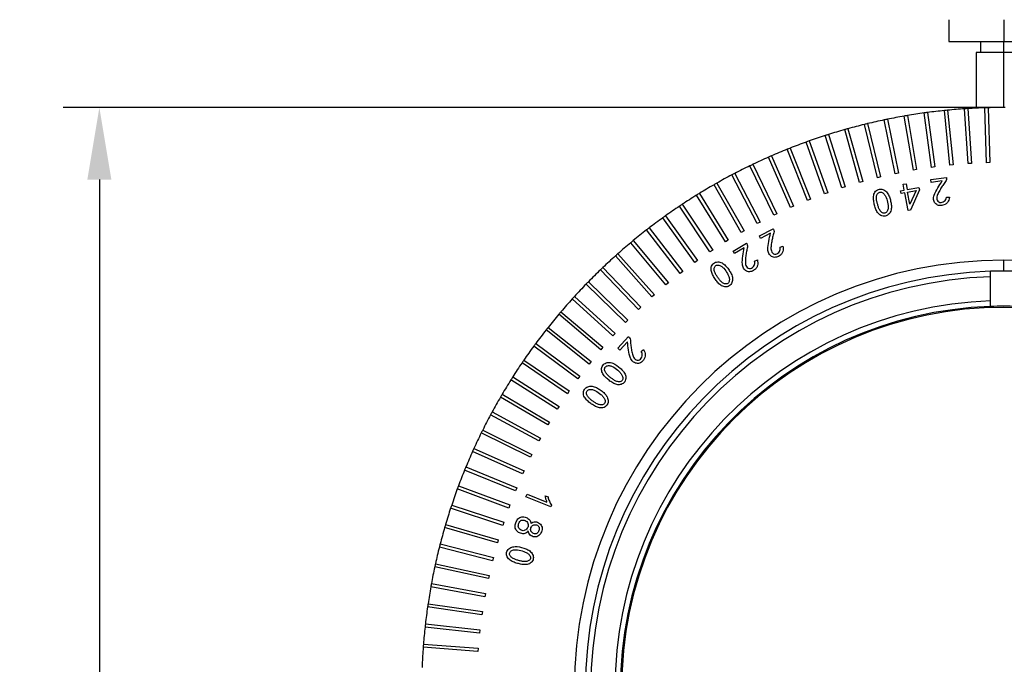
# Model space of a CAD drawing. Units: millimetres. Extents: x 12016 to 12313, y -7569 to -7359.
# Drawn here: x 12073 to 12127, y -7459 to -7423 of the extents above; entities that cross this region are included whole.
import ezdxf

# ---------------------------------------------------------------- set-up
doc = ezdxf.new("R2010")
doc.units = ezdxf.units.MM
doc.header["$LTSCALE"] = 10
doc.header["$PDMODE"] = 34
doc.layers.add('7标注层', color=4, linetype='Continuous', lineweight=5)
doc.styles.add('TH-GBD2M', font='calibri.ttf', dxfattribs={"width": 0.8, "height": 2.5})
doc.dimstyles.new('TH-GBD2M', dxfattribs={"dimtxt": 3.5, "dimasz": 4, "dimexe": 2, "dimexo": 0, "dimgap": 1.5, "dimtad": 1, "dimdec": 4, "dimzin": 9, "dimdsep": 46, "dimtxsty": 'TH-GBD2M', "dimcen": 0, "dimclrt": 3, "dimadec": 0, "dimazin": 3, "dimtfac": 1, "dimtdec": 4, "dimtofl": 0, "dimtmove": 0, "dimatfit": 3, "dimfxl": 1, "dimtolj": 1, "dimtzin": 0, "dimarcsym": 0})

# ---------------------------------------------------------------- blocks, each defined once
blk = doc.blocks.new('*D131')
at = {"layer": '7标注层', "color": 0, "lineweight": -2, "transparency": 16777216}
for p, q in [((12127.424, -7428.267), (12075.246, -7428.267)), ((12077.246, -7432.267), (12077.246, -7502.99)), ((12127.424, -7506.99), (12075.246, -7506.99))]:
    blk.add_line(p, q, dxfattribs=at)
at = {"layer": '7标注层', "color": 0, "transparency": 16777216}
for points in [[(12076.58, -7432.267), (12077.913, -7432.267), (12077.246, -7428.267)], [(12076.58, -7502.99), (12077.913, -7502.99), (12077.246, -7506.99)]]:
    blk.add_solid(points, dxfattribs=at)
at = {"layer": 'Defpoints', "color": 0, "transparency": 16777216}
for p in [(12127.424, -7428.267), (12077.246, -7506.99), (12127.424, -7506.99)]:
    blk.add_point(p, dxfattribs=at)
at = {"layer": '7标注层', "color": 3, "transparency": 16777216, "insert": (12074.467, -7467.628), "char_height": 2.5, "attachment_point": 5, "rotation": 90, "style": 'TH-GBD2M'}
blk.add_mtext('\\A1;64.6', dxfattribs=at)

msp = doc.modelspace()

# ---------------------------------------------------------------- linework, layer by layer
at = {"color": 7, "linetype": 'Continuous', "lineweight": 25}
for p, q in [((12124.37731, -7423.39276), (12124.37731, -7424.61137)), ((12127.42384, -7423.39276), (12127.42384, -7424.61137)), ((12124.37731, -7424.61137), (12127.42384, -7424.61137)), ((12126.1443, -7424.61137), (12126.1443, -7425.22068)), ((12127.42384, -7424.61137), (12130.47037, -7424.61137)), ((12127.42384, -7425.22068), (12127.42384, -7424.61137)), ((12125.90057, -7425.22068), (12125.90057, -7428.30316)), ((12127.42384, -7425.22068), (12125.90057, -7425.22068)), ((12128.94711, -7425.22068), (12127.42384, -7425.22068)), ((12126.47124, -7431.32912), (12126.38153, -7428.28404)), ((12126.56424, -7428.27865), (12126.65395, -7431.32373)), ((12122.4123, -7431.74617), (12121.89967, -7428.74321)), ((12122.07985, -7428.71245), (12122.59248, -7431.71541)), ((12123.42095, -7431.58882), (12123.01344, -7428.5698)), ((12123.19459, -7428.54535), (12123.6021, -7431.56437)), ((12124.43449, -7431.46677), (12124.13258, -7428.43537)), ((12124.31447, -7428.41725), (12124.61638, -7431.44866)), ((12125.45166, -7431.38017), (12125.25574, -7428.34007)), ((12125.43815, -7428.32832), (12125.63408, -7431.36841)), ((12120.41452, -7432.16595), (12119.69366, -7429.20606)), ((12119.87127, -7429.16281), (12120.59212, -7432.12269)), ((12121.40974, -7431.93862), (12120.79263, -7428.95538)), ((12120.97163, -7428.91835), (12121.58875, -7431.90159)), ((12118.4509, -7432.72406), (12117.52532, -7429.82167)), ((12117.69947, -7429.76613), (12118.62505, -7432.66852)), ((12119.42784, -7432.42787), (12118.60412, -7429.49494)), ((12118.7801, -7429.44551), (12119.60382, -7432.37844)), ((12117.48489, -7433.05417), (12116.45858, -7430.18585)), ((12116.63069, -7430.12427), (12117.65699, -7432.99259)), ((12114.53386, -7430.9513), (12115.75775, -7433.74104)), ((12116.53098, -7433.41779), (12115.40521, -7430.58703)), ((12115.57506, -7430.51948), (12116.70084, -7433.35024)), ((12114.66414, -7434.24376), (12113.34364, -7431.49842)), ((12113.50837, -7431.41919), (12114.82887, -7434.16452)), ((12115.59035, -7433.81448), (12114.36647, -7431.02473)), ((12124.61638, -7431.44866), (12124.43449, -7431.46677)), ((12125.63408, -7431.36841), (12125.45166, -7431.38017)), ((12126.65395, -7431.32373), (12126.47124, -7431.32912)), ((12113.75348, -7434.70509), (12112.33797, -7432.00752)), ((12112.49983, -7431.92258), (12113.91534, -7434.62016)), ((12121.58875, -7431.90159), (12121.40974, -7431.93862)), ((12122.59248, -7431.71541), (12122.4123, -7431.74617)), ((12123.6021, -7431.56437), (12123.42095, -7431.58882)), ((12112.85946, -7435.19793), (12111.35068, -7432.5514)), ((12111.50948, -7432.46087), (12113.01826, -7435.1074)), ((12119.60382, -7432.37844), (12119.42784, -7432.42787)), ((12120.59212, -7432.12269), (12120.41452, -7432.16595)), ((12121.8445, -7432.52922), (12122.00611, -7432.49849)), ((12121.90539, -7432.85215), (12121.8445, -7432.52922)), ((12122.00611, -7432.49849), (12122.067, -7432.82142)), ((12123.3744, -7432.26715), (12124.2428, -7432.15473)), ((12123.39431, -7432.42185), (12123.3744, -7432.26715)), ((12124.01341, -7432.34164), (12123.39431, -7432.42185)), ((12124.2428, -7432.15473), (12124.2472, -7432.18909)), ((12111.9832, -7435.72167), (12110.38297, -7433.12941)), ((12110.53851, -7433.03339), (12112.13874, -7435.62565)), ((12117.65699, -7432.99259), (12117.48489, -7433.05417)), ((12118.62505, -7432.66852), (12118.4509, -7432.72406)), ((12121.70143, -7432.89061), (12121.90539, -7432.85215)), ((12121.72867, -7433.03508), (12121.70143, -7432.89061)), ((12121.93263, -7432.99662), (12121.72867, -7433.03508)), ((12122.1204, -7433.99105), (12121.93263, -7432.99662)), ((12122.067, -7432.82142), (12122.72136, -7432.69803)), ((12122.09425, -7432.96589), (12122.57014, -7432.87615)), ((12122.22112, -7433.6374), (12122.09425, -7432.96589)), ((12122.57014, -7432.87615), (12122.22112, -7433.6374)), ((12122.7486, -7432.8425), (12122.24802, -7433.96674)), ((12122.72136, -7432.69803), (12122.7486, -7432.8425)), ((12111.12574, -7436.27567), (12109.43602, -7433.74084)), ((12109.58811, -7433.63945), (12111.27784, -7436.17429)), ((12115.75775, -7433.74104), (12115.59035, -7433.81448)), ((12116.70084, -7433.35024), (12116.53098, -7433.41779)), ((12124.25318, -7433.24629), (12124.41988, -7433.25066)), ((12108.65945, -7434.27831), (12110.43661, -7436.75263)), ((12114.82887, -7434.16452), (12114.66414, -7434.24376)), ((12122.24802, -7433.96674), (12122.1204, -7433.99105)), ((12110.28814, -7436.85926), (12108.51098, -7434.38494)), ((12113.91534, -7434.62016), (12113.75348, -7434.70509)), ((12109.47142, -7437.47173), (12107.60899, -7435.06094)), ((12107.75365, -7434.94918), (12109.61608, -7437.35998)), ((12113.01826, -7435.1074), (12112.85946, -7435.19793)), ((12113.86779, -7435.39641), (12114.63946, -7434.9952)), ((12114.48927, -7435.24767), (12113.93921, -7435.53378)), ((12114.63946, -7434.9952), (12114.65528, -7435.0259)), ((12108.67658, -7438.11232), (12106.73114, -7435.768)), ((12106.87181, -7435.65127), (12108.81724, -7437.99559)), ((12112.13874, -7435.62565), (12111.9832, -7435.72167)), ((12112.40791, -7436.24029), (12113.15885, -7435.79119)), ((12113.15885, -7435.79119), (12113.17655, -7435.82108)), ((12113.93921, -7435.53378), (12113.86779, -7435.39641)), ((12106.01501, -7436.3837), (12108.04107, -7438.6587)), ((12111.27784, -7436.17429), (12111.12574, -7436.27567)), ((12112.48775, -7436.37419), (12112.40791, -7436.24029)), ((12113.02309, -7436.05398), (12112.48775, -7436.37419)), ((12115.02152, -7436.0096), (12115.17851, -7435.9571)), ((12107.90457, -7438.78027), (12105.87851, -7436.50526)), ((12110.43661, -7436.75263), (12110.28814, -7436.85926)), ((12113.60304, -7436.78743), (12113.7576, -7436.72527)), ((12127.42384, -7437.34588), (12127.42384, -7436.73657)), ((12107.15634, -7439.47475), (12105.05212, -7437.27184)), ((12105.1843, -7437.14558), (12107.28852, -7439.34849)), ((12109.61608, -7437.35998), (12109.47142, -7437.47173)), ((12127.42384, -7437.34588), (12126.69267, -7437.35739)), ((12126.69267, -7437.6622), (12126.69267, -7437.35739)), ((12128.15501, -7437.35739), (12127.42384, -7437.34588)), ((12106.43281, -7440.19492), (12104.25298, -7438.06679)), ((12104.38068, -7437.93599), (12106.5605, -7440.06412)), ((12108.81724, -7437.99559), (12108.67658, -7438.11232)), ((12126.69267, -7439.0034), (12126.69267, -7437.6622)), ((12108.04107, -7438.6587), (12107.90457, -7438.78027)), ((12105.73485, -7440.9399), (12103.48208, -7438.88914)), ((12103.60513, -7438.75397), (12105.8579, -7440.80473)), ((12126.69267, -7439.30823), (12126.69267, -7439.0034)), ((12105.06331, -7441.70879), (12102.74035, -7439.7379)), ((12102.85861, -7439.59852), (12105.18157, -7441.56941)), ((12107.28852, -7439.34849), (12107.15634, -7439.47475)), ((12106.5605, -7440.06412), (12106.43281, -7440.19492)), ((12104.41902, -7442.50064), (12102.02869, -7440.61203)), ((12102.14201, -7440.4686), (12104.53234, -7442.35722)), ((12105.8579, -7440.80473), (12105.73485, -7440.9399)), ((12101.45622, -7441.36316), (12103.911, -7443.16721)), ((12106.01252, -7441.62594), (12106.60093, -7440.97912)), ((12106.54724, -7441.26977), (12106.12761, -7441.73084)), ((12106.60093, -7440.97912), (12106.62642, -7441.00267)), ((12103.80276, -7443.3145), (12101.34797, -7441.51046)), ((12105.18157, -7441.56941), (12105.06331, -7441.70879)), ((12106.12761, -7441.73084), (12106.01252, -7441.62594)), ((12107.31386, -7441.80384), (12107.44406, -7441.69983)), ((12103.21527, -7444.14937), (12100.69902, -7442.43209)), ((12100.80206, -7442.28111), (12103.31831, -7443.99839)), ((12104.53234, -7442.35722), (12104.41902, -7442.50064)), ((12102.65728, -7445.00424), (12100.08263, -7443.37582)), ((12100.18034, -7443.22134), (12102.75499, -7444.84975)), ((12103.911, -7443.16721), (12103.80276, -7443.3145)), ((12103.31831, -7443.99839), (12103.21527, -7444.14937)), ((12102.12946, -7445.87805), (12099.49955, -7444.34048)), ((12099.59181, -7444.18268), (12102.22172, -7445.72025)), ((12099.03718, -7445.16398), (12101.71916, -7446.60883)), ((12102.75499, -7444.84975), (12102.65728, -7445.00424)), ((12101.63246, -7446.76976), (12098.95049, -7445.32491)), ((12102.22172, -7445.72025), (12102.12946, -7445.87805)), ((12098.51715, -7446.16404), (12101.24791, -7447.51441)), ((12101.16689, -7447.67827), (12098.43612, -7446.32789)), ((12101.71916, -7446.60883), (12101.63246, -7446.76976)), ((12100.7333, -7448.60247), (12097.95707, -7447.34822)), ((12098.03233, -7447.18164), (12100.80856, -7448.43589)), ((12101.24791, -7447.51441), (12101.16689, -7447.67827)), ((12100.33223, -7449.54124), (12097.51392, -7448.38465)), ((12097.58332, -7448.21554), (12100.40163, -7449.37213)), ((12100.80856, -7448.43589), (12100.7333, -7448.60247)), ((12099.96417, -7450.49343), (12097.10721, -7449.4359)), ((12097.17067, -7449.26448), (12100.02762, -7450.32201)), ((12100.40163, -7449.37213), (12100.33223, -7449.54124)), ((12100.917, -7449.87429), (12100.98187, -7449.71473)), ((12102.28939, -7450.43185), (12100.917, -7449.87429)), ((12100.98187, -7449.71473), (12102.08281, -7450.16204)), ((12101.99036, -7449.81739), (12102.14214, -7449.87916)), ((12099.62956, -7451.4579), (12096.73744, -7450.50072)), ((12096.79487, -7450.32718), (12099.687, -7451.28436)), ((12100.02762, -7450.32201), (12099.96417, -7450.49343)), ((12102.32826, -7450.33608), (12102.28939, -7450.43185)), ((12099.32882, -7452.43345), (12096.40505, -7451.57778)), ((12096.4564, -7451.40235), (12099.38016, -7452.25801)), ((12099.687, -7451.28436), (12099.62956, -7451.4579)), ((12099.38016, -7452.25801), (12099.32882, -7452.43345)), ((12099.06231, -7453.4189), (12096.11046, -7452.6658)), ((12096.15565, -7452.48868), (12099.10749, -7453.24178)), ((12099.10749, -7453.24178), (12099.06231, -7453.4189)), ((12098.83035, -7454.41305), (12095.85401, -7453.76343)), ((12095.89299, -7453.58484), (12098.86933, -7454.23447)), ((12098.86933, -7454.23447), (12098.83035, -7454.41305)), ((12098.63322, -7455.4147), (12095.63603, -7454.86934)), ((12095.66876, -7454.6895), (12098.66595, -7455.23486)), ((12098.66595, -7455.23486), (12098.63322, -7455.4147)), ((12098.47118, -7456.42261), (12095.45678, -7455.98218)), ((12095.48321, -7455.80131), (12098.49761, -7456.24174)), ((12098.49761, -7456.24174), (12098.47118, -7456.42261)), ((12098.34441, -7457.43556), (12095.31647, -7457.10061)), ((12095.33657, -7456.91892), (12098.36451, -7457.25388)), ((12098.36451, -7457.25388), (12098.34441, -7457.43556)), ((12098.25306, -7458.45233), (12095.21529, -7458.22324)), ((12095.22903, -7458.04097), (12098.26681, -7458.27005)), ((12098.26681, -7458.27005), (12098.25306, -7458.45233))]:
    msp.add_line(p, q, dxfattribs=at)
at = {"color": 8, "linetype": 'Continuous', "lineweight": 25}
msp.add_line((12127.42384, -7428.26721), (12127.42384, -7425.22068), dxfattribs=at)
at = {"color": 7, "linetype": 'Continuous', "lineweight": 25}
for radius, start, end in [(32.29324, 91.84962, 93.525304), (32.29324, 91.525304, 91.84962), (32.29324, 90, 91.525304), (32.29324, 89.84962, 90), (32.29324, 99.84962, 101.525304), (32.29324, 99.525304, 99.84962), (32.29324, 97.84962, 99.525304), (32.29324, 97.525304, 97.84962), (32.29324, 95.84962, 97.525304), (32.29324, 95.525304, 95.84962), (32.29324, 93.84962, 95.525304), (32.29324, 93.525304, 93.84962), (32.29324, 103.84962, 105.525304), (32.29324, 103.525304, 103.84962), (32.29324, 101.84962, 103.525304), (32.29324, 101.525304, 101.84962), (32.29324, 107.84962, 109.525304), (32.29324, 107.525304, 107.84962), (32.29324, 105.84962, 107.525304), (32.29324, 105.525304, 105.84962), (32.29324, 109.84962, 111.525304), (32.29324, 109.525304, 109.84962), (32.29324, 113.525304, 113.84962), (32.29324, 111.84962, 113.525304), (32.29324, 111.525304, 111.84962), (32.29324, 115.84962, 117.525304), (32.29324, 115.525304, 115.84962), (32.29324, 113.84962, 115.525304), (32.29324, 117.84962, 119.525304), (32.29324, 117.525304, 117.84962), (32.29324, 119.84962, 121.525304), (32.29324, 119.525304, 119.84962), (32.29324, 121.84962, 123.525304), (32.29324, 121.525304, 121.84962), (32.29324, 123.84962, 125.525304), (32.29324, 123.525304, 123.84962), (32.29324, 125.525304, 125.84962), (32.29324, 125.84962, 127.525304), (32.29324, 127.84962, 129.525304), (32.29324, 127.525304, 127.84962), (32.29324, 129.84962, 131.525304), (32.29324, 129.525304, 129.84962), (32.29324, 131.525304, 131.84962), (23.82388, 90, 270), (32.29324, 131.84962, 133.525304), (23.82388, 270, 90), (23.21458, 91.80489, 180), (32.29324, 133.84962, 135.525304), (32.29324, 133.525304, 133.84962), (32.29324, 135.84962, 137.525304), (32.29324, 135.525304, 135.84962), (22.90992, 91.828899, 180), (32.29324, 137.84962, 139.525304), (32.29324, 137.525304, 137.84962), (21.56945, 91.942602, 268.057398), (32.29324, 139.84962, 141.525304), (32.29324, 139.525304, 139.84962), (21.26479, 91.970444, 180), (21.20386, 90, 270), (21.26479, 88.029556, 91.970444), (21.20386, 270, 90), (32.29324, 141.84962, 143.525304), (32.29324, 141.525304, 141.84962), (32.29324, 143.525304, 143.84962), (32.29324, 143.84962, 145.525304), (32.29324, 145.84962, 147.525304), (32.29324, 145.525304, 145.84962), (32.29324, 147.84962, 149.525304), (32.29324, 147.525304, 147.84962), (32.29324, 149.84962, 151.525304), (32.29324, 149.525304, 149.84962), (32.29324, 151.525304, 151.84962), (32.29324, 151.84962, 153.525304), (32.29324, 153.525304, 153.84962), (32.29324, 153.84962, 155.525304), (32.29324, 155.84962, 157.525304), (32.29324, 155.525304, 155.84962), (32.29324, 157.84962, 159.525304), (32.29324, 157.525304, 157.84962), (32.29324, 159.84962, 161.525304), (32.29324, 159.525304, 159.84962), (32.29324, 161.84962, 163.525304), (32.29324, 161.525304, 161.84962), (32.29324, 163.84962, 165.525304), (32.29324, 163.525304, 163.84962), (32.29324, 165.84962, 167.525304), (32.29324, 165.525304, 165.84962), (32.29324, 167.84962, 169.525304), (32.29324, 167.525304, 167.84962), (32.29324, 169.84962, 171.525304), (32.29324, 169.525304, 169.84962), (32.29324, 171.84962, 173.525304), (32.29324, 171.525304, 171.84962), (32.29324, 173.84962, 175.525304), (32.29324, 173.525304, 173.84962), (32.29324, 175.84962, 177.525304), (32.29324, 175.525304, 175.84962), (32.29324, 177.525304, 177.84962)]:
    msp.add_arc((12127.42384, -7460.56045), radius, start, end, dxfattribs=at)
for points, knots in [([(12124.04019, -7433.69362), (12123.96529, -7433.71008), (12123.88654, -7433.71791), (12123.77583, -7433.68672), (12123.73978, -7433.67253), (12123.67451, -7433.63225), (12123.64619, -7433.60561), (12123.57305, -7433.51681), (12123.54478, -7433.44241), (12123.52661, -7433.29009), (12123.53824, -7433.21274), (12123.60627, -7432.99309), (12123.68636, -7432.86016), (12123.84506, -7432.59788), (12123.92898, -7432.46956), (12124.01341, -7432.34164)], [0, 0, 0, 0, 0.125, 0.125, 0.1875, 0.1875, 0.25, 0.25, 0.375, 0.375, 0.5, 0.5, 0.75, 0.75, 1, 1, 1, 1]), ([(12124.2472, -7432.18909), (12124.24888, -7432.23251), (12124.2435, -7432.27631), (12124.21301, -7432.35763), (12124.19013, -7432.39506), (12124.1094, -7432.49722), (12124.05842, -7432.56751), (12123.96403, -7432.71319), (12123.91941, -7432.78769), (12123.83304, -7432.93828), (12123.79161, -7433.01491), (12123.72728, -7433.17614), (12123.70361, -7433.26387), (12123.73129, -7433.43523), (12123.79839, -7433.51041), (12123.92431, -7433.54437), (12123.96928, -7433.54066), (12124.0525, -7433.51574), (12124.09114, -7433.49418), (12124.15879, -7433.43971), (12124.18784, -7433.40638), (12124.22999, -7433.33035), (12124.24248, -7433.2884), (12124.25318, -7433.24629)], [0, 0, 0, 0, 0.0625, 0.0625, 0.125, 0.125, 0.25, 0.25, 0.375, 0.375, 0.5, 0.5, 0.625, 0.625, 0.75, 0.75, 0.8125, 0.8125, 0.875, 0.875, 0.9375, 0.9375, 1, 1, 1, 1]), ([(12120.23169, -7433.56686), (12120.21497, -7433.48563), (12120.2025, -7433.40331), (12120.19642, -7433.23754), (12120.20112, -7433.15328), (12120.25122, -7432.99512), (12120.29902, -7432.92315), (12120.42911, -7432.82019), (12120.51241, -7432.79103), (12120.63668, -7432.79778), (12120.6776, -7432.80654), (12120.75657, -7432.83198), (12120.79495, -7432.84869), (12120.89886, -7432.91724), (12120.95058, -7432.98476), (12121.03984, -7433.12461), (12121.07482, -7433.20039), (12121.12768, -7433.35762), (12121.14743, -7433.43834), (12121.16433, -7433.51954)], [0, 0, 0, 0, 0.125, 0.125, 0.25, 0.25, 0.375, 0.375, 0.5, 0.5, 0.5625, 0.5625, 0.625, 0.625, 0.75, 0.75, 0.875, 0.875, 1, 1, 1, 1]), ([(12120.38756, -7433.47916), (12120.37592, -7433.41963), (12120.36944, -7433.35905), (12120.36844, -7433.23771), (12120.37206, -7433.17586), (12120.41401, -7433.06205), (12120.45251, -7433.00969), (12120.53368, -7432.96842), (12120.56438, -7432.96196), (12120.62496, -7432.96517), (12120.65457, -7432.97411), (12120.737, -7433.01279), (12120.7819, -7433.05645), (12120.85397, -7433.15403), (12120.88274, -7433.20789), (12120.95513, -7433.37482), (12120.98412, -7433.49385), (12121.00034, -7433.61406)], [0, 0, 0, 0, 0.125, 0.125, 0.25, 0.25, 0.375, 0.375, 0.4375, 0.4375, 0.5, 0.5, 0.625, 0.625, 0.75, 0.75, 1, 1, 1, 1]), ([(12121.16433, -7433.51954), (12121.18123, -7433.60073), (12121.19432, -7433.68302), (12121.19884, -7433.84883), (12121.18753, -7433.93252), (12121.12964, -7434.08805), (12121.0844, -7434.16147), (12120.95431, -7434.26451), (12120.87249, -7434.29541), (12120.70664, -7434.30132), (12120.62556, -7434.2682), (12120.49123, -7434.17082), (12120.43655, -7434.10632), (12120.35064, -7433.96438), (12120.32112, -7433.88612), (12120.26942, -7433.72849), (12120.24842, -7433.6481), (12120.23169, -7433.56686)], [0, 0, 0, 0, 0.125, 0.125, 0.25, 0.25, 0.375, 0.375, 0.5, 0.5, 0.625, 0.625, 0.75, 0.75, 0.875, 0.875, 1, 1, 1, 1]), ([(12121.00034, -7433.61406), (12121.00845, -7433.67417), (12121.01378, -7433.73479), (12121.01165, -7433.85609), (12121.00453, -7433.91734), (12120.9617, -7434.03086), (12120.92639, -7434.08536), (12120.81947, -7434.14287), (12120.75197, -7434.14363), (12120.64382, -7434.08845), (12120.60278, -7434.04077), (12120.53259, -7433.94175), (12120.50635, -7433.88641), (12120.46568, -7433.77213), (12120.44823, -7433.71399), (12120.41526, -7433.59726), (12120.39919, -7433.53869), (12120.38756, -7433.47916)], [0, 0, 0, 0, 0.125, 0.125, 0.25, 0.25, 0.375, 0.375, 0.5, 0.5, 0.625, 0.625, 0.75, 0.75, 0.875, 0.875, 1, 1, 1, 1]), ([(12124.41988, -7433.25066), (12124.39722, -7433.35219), (12124.36612, -7433.4549), (12124.27018, -7433.57794), (12124.23037, -7433.61281), (12124.1412, -7433.66643), (12124.09112, -7433.68299), (12124.04019, -7433.69362)], [0, 0, 0, 0, 0.5, 0.5, 0.75, 0.75, 1, 1, 1, 1]), ([(12114.97536, -7436.49953), (12114.9109, -7436.53998), (12114.84015, -7436.57404), (12114.72639, -7436.58317), (12114.6879, -7436.58181), (12114.61328, -7436.56675), (12114.57777, -7436.5514), (12114.47941, -7436.49348), (12114.42737, -7436.43389), (12114.35873, -7436.29798), (12114.34331, -7436.22186), (12114.33212, -7435.99386), (12114.36092, -7435.84258), (12114.41974, -7435.54399), (12114.45375, -7435.39564), (12114.48927, -7435.24767)], [0, 0, 0, 0, 0.125, 0.125, 0.1875, 0.1875, 0.25, 0.25, 0.375, 0.375, 0.5, 0.5, 0.75, 0.75, 1, 1, 1, 1]), ([(12114.65528, -7435.0259), (12114.67184, -7435.06573), (12114.68143, -7435.10843), (12114.68109, -7435.19467), (12114.67236, -7435.23736), (12114.63105, -7435.35988), (12114.60794, -7435.44294), (12114.56986, -7435.61103), (12114.55329, -7435.69562), (12114.52452, -7435.86556), (12114.51246, -7435.95112), (12114.50812, -7436.08032), (12114.51015, -7436.12357), (12114.52431, -7436.20862), (12114.53574, -7436.25095), (12114.57815, -7436.32612), (12114.60972, -7436.35811), (12114.68632, -7436.39789), (12114.73031, -7436.40676), (12114.81638, -7436.39986), (12114.85729, -7436.38127), (12114.92596, -7436.32908), (12114.95461, -7436.29588), (12114.99916, -7436.22204), (12115.01484, -7436.1811), (12115.02838, -7436.09586), (12115.0262, -7436.0525), (12115.02152, -7436.0096)], [0, 0, 0, 0, 0.0625, 0.0625, 0.125, 0.125, 0.25, 0.25, 0.375, 0.375, 0.5, 0.5, 0.5625, 0.5625, 0.625, 0.625, 0.6875, 0.6875, 0.75, 0.75, 0.8125, 0.8125, 0.875, 0.875, 0.9375, 0.9375, 1, 1, 1, 1]), ([(12113.17655, -7435.82108), (12113.19542, -7435.86017), (12113.20776, -7435.90248), (12113.21242, -7435.98909), (12113.20628, -7436.03256), (12113.17171, -7436.15798), (12113.15361, -7436.24282), (12113.12598, -7436.41399), (12113.11424, -7436.4999), (12113.09502, -7436.67223), (12113.0882, -7436.75892), (12113.09147, -7436.88894), (12113.09622, -7436.93225), (12113.11559, -7437.01679), (12113.12957, -7437.05865), (12113.17676, -7437.13153), (12113.21047, -7437.1615), (12113.28949, -7437.19751), (12113.33427, -7437.20391), (12113.42026, -7437.19158), (12113.4601, -7437.17033), (12113.52622, -7437.11413), (12113.55281, -7437.07884), (12113.5932, -7437.00209), (12113.60674, -7436.9601), (12113.61494, -7436.87362), (12113.6104, -7436.83023), (12113.60304, -7436.78743)], [0, 0, 0, 0, 0.0625, 0.0625, 0.125, 0.125, 0.25, 0.25, 0.375, 0.375, 0.5, 0.5, 0.5625, 0.5625, 0.625, 0.625, 0.6875, 0.6875, 0.75, 0.75, 0.8125, 0.8125, 0.875, 0.875, 0.9375, 0.9375, 1, 1, 1, 1]), ([(12113.58595, -7437.28212), (12113.52399, -7437.32715), (12113.45478, -7437.36541), (12113.34093, -7437.38083), (12113.30227, -7437.38214), (12113.22645, -7437.37112), (12113.18987, -7437.3582), (12113.08744, -7437.30601), (12113.03218, -7437.24894), (12112.95486, -7437.11661), (12112.93482, -7437.04116), (12112.90896, -7436.81292), (12112.92963, -7436.65919), (12112.97094, -7436.35576), (12112.99709, -7436.20487), (12113.02309, -7436.05398)], [0, 0, 0, 0, 0.125, 0.125, 0.1875, 0.1875, 0.25, 0.25, 0.375, 0.375, 0.5, 0.5, 0.75, 0.75, 1, 1, 1, 1]), ([(12115.17851, -7435.9571), (12115.19214, -7436.05947), (12115.19735, -7436.16564), (12115.15024, -7436.31324), (12115.12504, -7436.35931), (12115.06009, -7436.4396), (12115.01905, -7436.472), (12114.97536, -7436.49953)], [0, 0, 0, 0, 0.5, 0.5, 0.75, 0.75, 1, 1, 1, 1]), ([(12111.35905, -7437.70545), (12111.3154, -7437.63511), (12111.27518, -7437.56241), (12111.21245, -7437.40917), (12111.18793, -7437.32863), (12111.18001, -7437.16323), (12111.1998, -7437.07913), (12111.28671, -7436.93814), (12111.35458, -7436.88245), (12111.51264, -7436.83299), (12111.59848, -7436.82967), (12111.76007, -7436.86592), (12111.83167, -7436.912), (12111.96345, -7437.01225), (12112.02241, -7437.07115), (12112.12582, -7437.20044), (12112.17215, -7437.26921), (12112.21613, -7437.33934)], [0, 0, 0, 0, 0.125, 0.125, 0.25, 0.25, 0.375, 0.375, 0.5, 0.5, 0.625, 0.625, 0.75, 0.75, 0.875, 0.875, 1, 1, 1, 1]), ([(12111.47453, -7437.56972), (12111.44311, -7437.51796), (12111.41643, -7437.46332), (12111.37328, -7437.35011), (12111.35597, -7437.29084), (12111.3553, -7437.16969), (12111.37415, -7437.10774), (12111.45577, -7437.01818), (12111.52044, -7437.00143), (12111.64108, -7437.01199), (12111.69802, -7437.03762), (12111.79988, -7437.10319), (12111.84495, -7437.14432), (12111.97079, -7437.27533), (12112.03812, -7437.37747), (12112.09514, -7437.4843)], [0, 0, 0, 0, 0.125, 0.125, 0.25, 0.25, 0.375, 0.375, 0.5, 0.5, 0.625, 0.625, 0.75, 0.75, 1, 1, 1, 1]), ([(12113.7576, -7436.72527), (12113.77715, -7436.82731), (12113.78962, -7436.93378), (12113.75027, -7437.08457), (12113.72814, -7437.13255), (12113.66745, -7437.21691), (12113.62836, -7437.25209), (12113.58595, -7437.28212)], [0, 0, 0, 0, 0.5, 0.5, 0.75, 0.75, 1, 1, 1, 1]), ([(12112.21613, -7437.33934), (12112.26012, -7437.40947), (12112.30052, -7437.4821), (12112.36207, -7437.63583), (12112.38062, -7437.71808), (12112.37973, -7437.8837), (12112.3627, -7437.96812), (12112.27657, -7438.10955), (12112.21041, -7438.1667), (12112.05706, -7438.22915), (12111.9697, -7438.22677), (12111.8104, -7438.18152), (12111.7365, -7438.14059), (12111.60792, -7438.03628), (12111.55283, -7437.97365), (12111.44993, -7437.84394), (12111.4027, -7437.7758), (12111.35905, -7437.70545)], [0, 0, 0, 0, 0.125, 0.125, 0.25, 0.25, 0.375, 0.375, 0.5, 0.5, 0.625, 0.625, 0.75, 0.75, 0.875, 0.875, 1, 1, 1, 1]), ([(12112.09514, -7437.4843), (12112.12365, -7437.53771), (12112.14944, -7437.59269), (12112.18946, -7437.70699), (12112.20405, -7437.76682), (12112.20285, -7437.88797), (12112.18853, -7437.95111), (12112.10815, -7438.04179), (12112.04534, -7438.06569), (12111.92497, -7438.05236), (12111.86991, -7438.02169), (12111.77028, -7437.95276), (12111.72668, -7437.90995), (12111.6488, -7437.81721), (12111.6127, -7437.76854), (12111.54132, -7437.67073), (12111.50595, -7437.62148), (12111.47453, -7437.56972)], [0, 0, 0, 0, 0.125, 0.125, 0.25, 0.25, 0.375, 0.375, 0.5, 0.5, 0.625, 0.625, 0.75, 0.75, 0.875, 0.875, 1, 1, 1, 1]), ([(12107.44032, -7442.28243), (12107.39359, -7442.34302), (12107.33871, -7442.39974), (12107.23447, -7442.44773), (12107.19778, -7442.46005), (12107.1221, -7442.47162), (12107.08331, -7442.4697), (12107.00804, -7442.45582), (12106.97118, -7442.44389), (12106.9036, -7442.40787), (12106.87301, -7442.38431), (12106.78887, -7442.30612), (12106.7478, -7442.23972), (12106.65832, -7442.02836), (12106.63242, -7441.87574), (12106.58506, -7441.57343), (12106.56463, -7441.42178), (12106.54724, -7441.26977)], [0, 0, 0, 0, 0.125, 0.125, 0.1875, 0.1875, 0.25, 0.25, 0.3125, 0.3125, 0.375, 0.375, 0.5, 0.5, 0.75, 0.75, 1, 1, 1, 1]), ([(12106.62642, -7441.00267), (12106.65523, -7441.03505), (12106.67992, -7441.07154), (12106.70961, -7441.15293), (12106.71597, -7441.19641), (12106.72031, -7441.32637), (12106.72701, -7441.41281), (12106.74916, -7441.58475), (12106.76276, -7441.67039), (12106.79476, -7441.84077), (12106.81359, -7441.92559), (12106.86768, -7442.09033), (12106.90649, -7442.17242), (12107.00574, -7442.25672), (12107.04655, -7442.27628), (12107.13274, -7442.28657), (12107.17747, -7442.28052), (12107.25595, -7442.24338), (12107.28787, -7442.21158), (12107.33472, -7442.13859), (12107.35035, -7442.09731), (12107.36669, -7442.01211), (12107.36726, -7441.96798), (12107.35077, -7441.88277), (12107.33301, -7441.84277), (12107.31386, -7441.80384)], [0, 0, 0, 0, 0.0625, 0.0625, 0.125, 0.125, 0.25, 0.25, 0.375, 0.375, 0.5, 0.5, 0.625, 0.625, 0.6875, 0.6875, 0.75, 0.75, 0.8125, 0.8125, 0.875, 0.875, 0.9375, 0.9375, 1, 1, 1, 1]), ([(12107.44406, -7441.69983), (12107.49208, -7441.79194), (12107.53457, -7441.8902), (12107.5409, -7442.04592), (12107.5334, -7442.09826), (12107.49965, -7442.19652), (12107.47219, -7442.24139), (12107.44032, -7442.28243)], [0, 0, 0, 0, 0.5, 0.5, 0.75, 0.75, 1, 1, 1, 1]), ([(12105.43389, -7443.32736), (12105.37184, -7443.2729), (12105.31239, -7443.21516), (12105.20816, -7443.08708), (12105.16142, -7443.01727), (12105.10644, -7442.86154), (12105.10076, -7442.77551), (12105.14389, -7442.61605), (12105.19224, -7442.54334), (12105.29439, -7442.47321), (12105.33232, -7442.45589), (12105.41036, -7442.42896), (12105.45082, -7442.4192), (12105.57434, -7442.40995), (12105.65605, -7442.4336), (12105.88817, -7442.51994), (12106.02209, -7442.62201), (12106.14634, -7442.73076)], [0, 0, 0, 0, 0.125, 0.125, 0.25, 0.25, 0.375, 0.375, 0.5, 0.5, 0.5625, 0.5625, 0.625, 0.625, 0.75, 0.75, 1, 1, 1, 1]), ([(12105.50455, -7443.16446), (12105.45975, -7443.12395), (12105.41829, -7443.07973), (12105.3447, -7442.98389), (12105.31098, -7442.93238), (12105.27532, -7442.81692), (12105.27485, -7442.75194), (12105.31514, -7442.67073), (12105.33527, -7442.64688), (12105.38537, -7442.61313), (12105.41435, -7442.60258), (12105.50318, -7442.58462), (12105.56515, -7442.59155), (12105.68073, -7442.62653), (12105.73604, -7442.65172), (12105.89366, -7442.74105), (12105.98766, -7442.81881), (12106.07272, -7442.90452)], [0, 0, 0, 0, 0.125, 0.125, 0.25, 0.25, 0.375, 0.375, 0.4375, 0.4375, 0.5, 0.5, 0.625, 0.625, 0.75, 0.75, 1, 1, 1, 1]), ([(12106.14634, -7442.73076), (12106.20846, -7442.78514), (12106.26812, -7442.84276), (12106.37091, -7442.97197), (12106.41215, -7443.04524), (12106.45952, -7443.20351), (12106.46772, -7443.28899), (12106.42588, -7443.44881), (12106.37985, -7443.52271), (12106.2511, -7443.62631), (12106.16712, -7443.64898), (12106.00201, -7443.65197), (12105.91957, -7443.63438), (12105.76699, -7443.57119), (12105.69628, -7443.52748), (12105.56055, -7443.43345), (12105.49595, -7443.38182), (12105.43389, -7443.32736)], [0, 0, 0, 0, 0.125, 0.125, 0.25, 0.25, 0.375, 0.375, 0.5, 0.5, 0.625, 0.625, 0.75, 0.75, 0.875, 0.875, 1, 1, 1, 1]), ([(12106.07272, -7442.90452), (12106.11526, -7442.94737), (12106.15581, -7442.99238), (12106.22685, -7443.09005), (12106.2576, -7443.14312), (12106.29212, -7443.25888), (12106.29616, -7443.32342), (12106.24608, -7443.43323), (12106.19235, -7443.47374), (12106.07356, -7443.49584), (12106.01226, -7443.48185), (12105.89717, -7443.44508), (12105.84304, -7443.41705), (12105.74235, -7443.35036), (12105.69349, -7443.31482), (12105.59748, -7443.24157), (12105.54936, -7443.20496), (12105.50455, -7443.16446)], [0, 0, 0, 0, 0.125, 0.125, 0.25, 0.25, 0.375, 0.375, 0.5, 0.5, 0.625, 0.625, 0.75, 0.75, 0.875, 0.875, 1, 1, 1, 1]), ([(12104.45842, -7444.64837), (12104.39342, -7444.59743), (12104.33118, -7444.54275), (12104.21924, -7444.42128), (12104.16896, -7444.354), (12104.10445, -7444.20192), (12104.09471, -7444.11633), (12104.12695, -7443.95431), (12104.17188, -7443.87906), (12104.30275, -7443.77816), (12104.38231, -7443.74627), (12104.54605, -7443.72436), (12104.62887, -7443.74352), (12104.78683, -7443.79193), (12104.86215, -7443.82707), (12105.00361, -7443.91236), (12105.07044, -7443.96113), (12105.13576, -7444.01167)], [0, 0, 0, 0, 0.125, 0.125, 0.25, 0.25, 0.375, 0.375, 0.5, 0.5, 0.625, 0.625, 0.75, 0.75, 0.875, 0.875, 1, 1, 1, 1]), ([(12104.51994, -7444.48133), (12104.47277, -7444.44361), (12104.42889, -7444.40169), (12104.34998, -7444.3102), (12104.31339, -7444.26069), (12104.27101, -7444.14753), (12104.26786, -7444.08304), (12104.30185, -7443.99899), (12104.32123, -7443.97437), (12104.36923, -7443.93768), (12104.39767, -7443.9257), (12104.48521, -7443.90212), (12104.54739, -7443.9067), (12104.66507, -7443.934), (12104.72175, -7443.9561), (12104.88421, -7444.03634), (12104.98269, -7444.10839), (12105.07248, -7444.18918)], [0, 0, 0, 0, 0.125, 0.125, 0.25, 0.25, 0.375, 0.375, 0.4375, 0.4375, 0.5, 0.5, 0.625, 0.625, 0.75, 0.75, 1, 1, 1, 1]), ([(12105.13576, -7444.01167), (12105.20107, -7444.0622), (12105.26388, -7444.11644), (12105.37382, -7444.23973), (12105.4196, -7444.31028), (12105.47598, -7444.46559), (12105.48951, -7444.55071), (12105.45588, -7444.71247), (12105.41408, -7444.78862), (12105.29208, -7444.90012), (12105.20923, -7444.9276), (12105.04445, -7444.9394), (12104.96128, -7444.9266), (12104.80494, -7444.87313), (12104.73197, -7444.83317), (12104.59103, -7444.74702), (12104.52343, -7444.69931), (12104.45842, -7444.64837)], [0, 0, 0, 0, 0.125, 0.125, 0.25, 0.25, 0.375, 0.375, 0.5, 0.5, 0.625, 0.625, 0.75, 0.75, 0.875, 0.875, 1, 1, 1, 1]), ([(12105.07248, -7444.18918), (12105.11738, -7444.22957), (12105.16018, -7444.27243), (12105.2371, -7444.3656), (12105.27114, -7444.41676), (12105.31132, -7444.53072), (12105.31983, -7444.5948), (12105.27537, -7444.70718), (12105.22477, -7444.75139), (12105.107, -7444.77913), (12105.04514, -7444.76935), (12104.92821, -7444.73882), (12104.87249, -7444.71412), (12104.76798, -7444.65352), (12104.71724, -7444.62067), (12104.61712, -7444.55308), (12104.56712, -7444.51906), (12104.51994, -7444.48133)], [0, 0, 0, 0, 0.125, 0.125, 0.25, 0.25, 0.375, 0.375, 0.5, 0.5, 0.625, 0.625, 0.75, 0.75, 0.875, 0.875, 1, 1, 1, 1]), ([(12102.08281, -7450.16204), (12102.06074, -7450.10663), (12102.0412, -7450.05026), (12102.01128, -7449.9348), (12102.00034, -7449.87617), (12101.99036, -7449.81739)], [0, 0, 0, 0, 0.5, 0.5, 1, 1, 1, 1]), ([(12102.14214, -7449.87916), (12102.16041, -7449.95982), (12102.18301, -7450.03961), (12102.24492, -7450.19302), (12102.28372, -7450.26637), (12102.32826, -7450.33608)], [0, 0, 0, 0, 0.5, 0.5, 1, 1, 1, 1]), ([(12101.04757, -7451.75954), (12101.02357, -7451.7926), (12100.99784, -7451.82472), (12100.93578, -7451.87785), (12100.89997, -7451.89932), (12100.78237, -7451.93393), (12100.69717, -7451.92335), (12100.58143, -7451.88304), (12100.54384, -7451.86653), (12100.47381, -7451.82437), (12100.44305, -7451.79679), (12100.38979, -7451.73486), (12100.36437, -7451.70233), (12100.32829, -7451.62905), (12100.31895, -7451.58854), (12100.30911, -7451.46639), (12100.32953, -7451.3851), (12100.38323, -7451.23079), (12100.41992, -7451.15577), (12100.52979, -7451.03483), (12100.60469, -7450.9909), (12100.76698, -7450.97172), (12100.84839, -7450.99412), (12100.92608, -7451.01932)], [0, 0, 0, 0, 0.0625, 0.0625, 0.125, 0.125, 0.25, 0.25, 0.3125, 0.3125, 0.375, 0.375, 0.4375, 0.4375, 0.5, 0.5, 0.625, 0.625, 0.75, 0.75, 0.875, 0.875, 1, 1, 1, 1]), ([(12100.64714, -7451.71975), (12100.57971, -7451.68741), (12100.51747, -7451.63354), (12100.48793, -7451.52532), (12100.48874, -7451.48715), (12100.49906, -7451.41309), (12100.50785, -7451.37652), (12100.53363, -7451.30631), (12100.55, -7451.27219), (12100.59414, -7451.21188), (12100.62328, -7451.186), (12100.6933, -7451.15952), (12100.73184, -7451.15874), (12100.80631, -7451.16544), (12100.84277, -7451.17539), (12100.87766, -7451.18883)], [0, 0, 0, 0, 0.25, 0.25, 0.375, 0.375, 0.5, 0.5, 0.625, 0.625, 0.75, 0.75, 0.875, 0.875, 1, 1, 1, 1]), ([(12100.87766, -7451.18883), (12100.91256, -7451.20228), (12100.94494, -7451.22266), (12100.99648, -7451.27684), (12101.01512, -7451.31028), (12101.05051, -7451.41686), (12101.04257, -7451.49622), (12100.98472, -7451.63417), (12100.92972, -7451.69182), (12100.82938, -7451.74204), (12100.79195, -7451.75156), (12100.71727, -7451.74751), (12100.68085, -7451.73592), (12100.64714, -7451.71975)], [0, 0, 0, 0, 0.125, 0.125, 0.25, 0.25, 0.5, 0.5, 0.75, 0.75, 0.875, 0.875, 1, 1, 1, 1]), ([(12100.92608, -7451.01932), (12100.9611, -7451.03259), (12100.99541, -7451.04803), (12101.05714, -7451.09038), (12101.08535, -7451.11539), (12101.16006, -7451.19914), (12101.18474, -7451.27308), (12101.19678, -7451.34693)], [0, 0, 0, 0, 0.25, 0.25, 0.5, 0.5, 1, 1, 1, 1]), ([(12101.19678, -7451.34693), (12101.23008, -7451.31916), (12101.26513, -7451.29282), (12101.34506, -7451.25917), (12101.38937, -7451.25524), (12101.47589, -7451.26004), (12101.51867, -7451.26927), (12101.60081, -7451.29688), (12101.64042, -7451.31624), (12101.70744, -7451.37123), (12101.73504, -7451.40545), (12101.77972, -7451.47976), (12101.79806, -7451.51973), (12101.81574, -7451.60457), (12101.81343, -7451.64861), (12101.80004, -7451.7342), (12101.78802, -7451.77606), (12101.75768, -7451.85721), (12101.73906, -7451.89669), (12101.69099, -7451.96879), (12101.65997, -7451.9998), (12101.59226, -7452.05387), (12101.55434, -7452.07661), (12101.47089, -7452.1002), (12101.42687, -7452.10439), (12101.34072, -7452.09536), (12101.29895, -7452.08161), (12101.22067, -7452.04447), (12101.18289, -7452.02188), (12101.12006, -7451.96223), (12101.09596, -7451.92508), (12101.06196, -7451.8454), (12101.05361, -7451.80245), (12101.04757, -7451.75954)], [0, 0, 0, 0, 0.0625, 0.0625, 0.125, 0.125, 0.1875, 0.1875, 0.25, 0.25, 0.3125, 0.3125, 0.375, 0.375, 0.4375, 0.4375, 0.5, 0.5, 0.5625, 0.5625, 0.625, 0.625, 0.6875, 0.6875, 0.75, 0.75, 0.8125, 0.8125, 0.875, 0.875, 0.9375, 0.9375, 1, 1, 1, 1]), ([(12101.33667, -7451.90723), (12101.27636, -7451.8836), (12101.22339, -7451.83855), (12101.16828, -7451.72151), (12101.17458, -7451.65188), (12101.21687, -7451.52957), (12101.25498, -7451.47038), (12101.37283, -7451.41694), (12101.4421, -7451.41216), (12101.50348, -7451.4329)], [0, 0, 0, 0, 0.25, 0.25, 0.5, 0.5, 0.75, 0.75, 1, 1, 1, 1]), ([(12101.50348, -7451.4329), (12101.56487, -7451.45365), (12101.62041, -7451.49805), (12101.65589, -7451.58847), (12101.65763, -7451.6218), (12101.65149, -7451.68624), (12101.64409, -7451.71794), (12101.61434, -7451.81032), (12101.57979, -7451.87064), (12101.49598, -7451.91971), (12101.46349, -7451.92808), (12101.3988, -7451.92681), (12101.36682, -7451.91905), (12101.33667, -7451.90723)], [0, 0, 0, 0, 0.25, 0.25, 0.375, 0.375, 0.5, 0.5, 0.75, 0.75, 0.875, 0.875, 1, 1, 1, 1]), ([(12100.37909, -7453.54533), (12100.30056, -7453.52014), (12100.22318, -7453.49069), (12100.07669, -7453.41488), (12100.00591, -7453.36973), (12099.8936, -7453.24889), (12099.85457, -7453.17232), (12099.82928, -7453.00929), (12099.84518, -7452.92329), (12099.93289, -7452.7835), (12099.99635, -7452.72602), (12100.14235, -7452.64917), (12100.22659, -7452.63852), (12100.47361, -7452.62471), (12100.63688, -7452.66513), (12100.79409, -7452.71501)], [0, 0, 0, 0, 0.125, 0.125, 0.25, 0.25, 0.375, 0.375, 0.5, 0.5, 0.625, 0.625, 0.75, 0.75, 1, 1, 1, 1]), ([(12100.37925, -7453.36778), (12100.32205, -7453.34861), (12100.26652, -7453.32442), (12100.1609, -7453.26601), (12100.10978, -7453.23209), (12100.03045, -7453.14107), (12100.00498, -7453.08155), (12100.0088, -7452.99109), (12100.01811, -7452.96127), (12100.05039, -7452.91032), (12100.07278, -7452.8892), (12100.14641, -7452.83645), (12100.2063, -7452.81894), (12100.32607, -7452.80454), (12100.38679, -7452.80597), (12100.56679, -7452.82469), (12100.68378, -7452.85878), (12100.79594, -7452.90324)], [0, 0, 0, 0, 0.125, 0.125, 0.25, 0.25, 0.375, 0.375, 0.4375, 0.4375, 0.5, 0.5, 0.625, 0.625, 0.75, 0.75, 1, 1, 1, 1]), ([(12100.79409, -7452.71501), (12100.8727, -7452.73995), (12100.95014, -7452.76937), (12101.09602, -7452.84634), (12101.16278, -7452.89736), (12101.26957, -7453.02309), (12101.31096, -7453.09834), (12101.3301, -7453.22062), (12101.32891, -7453.26235), (12101.31566, -7453.34377), (12101.30431, -7453.38402), (12101.24667, -7453.49355), (12101.17872, -7453.54759), (12101.02891, -7453.61669), (12100.94624, -7453.63251), (12100.78129, -7453.63694), (12100.69911, -7453.6245), (12100.53729, -7453.59242), (12100.45762, -7453.57052), (12100.37909, -7453.54533)], [0, 0, 0, 0, 0.125, 0.125, 0.25, 0.25, 0.375, 0.375, 0.4375, 0.4375, 0.5, 0.5, 0.625, 0.625, 0.75, 0.75, 0.875, 0.875, 1, 1, 1, 1]), ([(12100.79594, -7452.90324), (12100.85202, -7452.92547), (12100.90718, -7452.9504), (12101.01093, -7453.01197), (12101.0606, -7453.04793), (12101.13769, -7453.14077), (12101.16783, -7453.19799), (12101.1651, -7453.31861), (12101.13292, -7453.37758), (12101.03229, -7453.44442), (12100.97084, -7453.45668), (12100.85071, -7453.46818), (12100.78999, -7453.46406), (12100.67107, -7453.4437), (12100.61222, -7453.43027), (12100.49503, -7453.40163), (12100.43644, -7453.38696), (12100.37925, -7453.36778)], [0, 0, 0, 0, 0.125, 0.125, 0.25, 0.25, 0.375, 0.375, 0.5, 0.5, 0.625, 0.625, 0.75, 0.75, 0.875, 0.875, 1, 1, 1, 1])]:
    msp.add_open_spline(points, degree=3, knots=knots, dxfattribs=at)

# ---------------------------------------------------------------- dimensions: what is measured, and where the dimension line sits
at = {"layer": '7标注层'}
dim = msp.add_linear_dim(base=(12077.24643, -7506.9896), p1=(12127.42384, -7428.26721), p2=(12127.42384, -7506.9896), angle=90, text='64.6', dimstyle='TH-GBD2M', dxfattribs=at)
dim.commit()
dim.dimension.update_dxf_attribs({"geometry": '*D131', "text_midpoint": (12074.46662, -7467.62841)})

doc.saveas('drawing.dxf')
